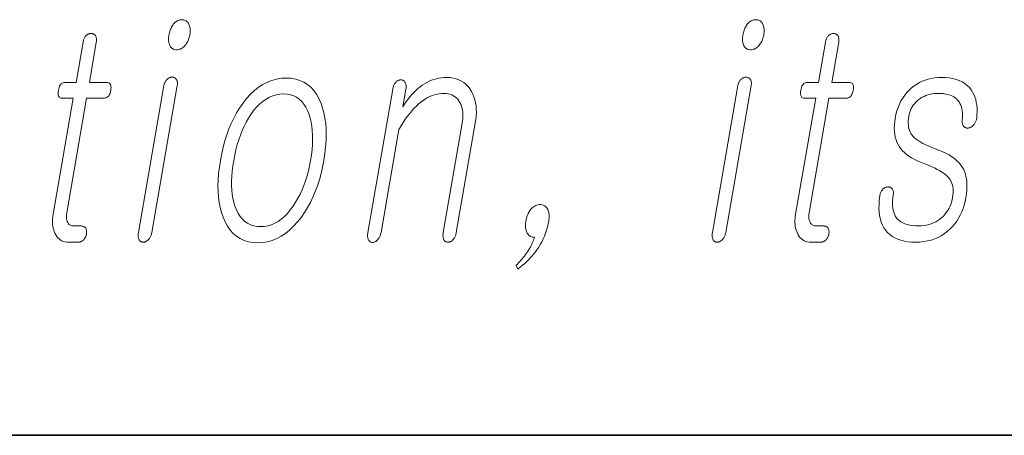
# Model space of a CAD drawing. Extents: x 0 to 210, y 0 to 297.
# Drawn here: x 124 to 130, y 10 to 12 of the extents above; entities that cross this region are included whole.
import ezdxf

# ---------------------------------------------------------------- set-up
doc = ezdxf.new("R2010")
doc.units = 0

msp = doc.modelspace()

# ---------------------------------------------------------------- linework, layer by layer
at = {"color": 7, "lineweight": 35}
msp.add_line((20, 10), (200, 10), dxfattribs=at)
msp.add_line((20, 10), (200, 10), dxfattribs=at)
at = {"color": 7, "lineweight": 13}
for points in [[(125.1487, 12.2359), (125.1434, 12.2357), (125.1382, 12.2349), (125.1331, 12.2337), (125.1282, 12.2319), (125.1235, 12.2297), (125.119, 12.2269), (125.1146, 12.2237), (125.1103, 12.22), (125.1063, 12.2158), (125.1024, 12.211), (125.099, 12.2063), (125.0958, 12.2013), (125.0928, 12.1961), (125.0901, 12.1906), (125.0876, 12.185), (125.0854, 12.1791), (125.0834, 12.1731), (125.0816, 12.1668), (125.0801, 12.1602), (125.0788, 12.1535), (125.0778, 12.1471), (125.0771, 12.1409), (125.0768, 12.1349), (125.0767, 12.1291), (125.077, 12.1236), (125.0775, 12.1183), (125.0784, 12.1132), (125.0796, 12.1083), (125.0811, 12.1036), (125.0829, 12.0991), (125.0852, 12.0944), (125.0878, 12.0902), (125.0907, 12.0864), (125.094, 12.0832), (125.0976, 12.0805), (125.1015, 12.0782), (125.1058, 12.0765), (125.1104, 12.0752), (125.1154, 12.0745), (125.1207, 12.0742), (125.1258, 12.0745), (125.1309, 12.0752), (125.1358, 12.0765), (125.1406, 12.0782), (125.1453, 12.0805), (125.1499, 12.0832), (125.1544, 12.0864), (125.1587, 12.0902), (125.1629, 12.0944), (125.167, 12.0991), (125.1707, 12.1039), (125.174, 12.1088), (125.1771, 12.1138), (125.1799, 12.119), (125.1825, 12.1244), (125.1848, 12.1299), (125.1868, 12.1356), (125.1886, 12.1414), (125.19, 12.1474), (125.1912, 12.1535), (125.1923, 12.1602), (125.193, 12.1668), (125.1933, 12.1731), (125.1933, 12.1791), (125.193, 12.185), (125.1924, 12.1906), (125.1914, 12.1961), (125.1901, 12.2013), (125.1884, 12.2063), (125.1865, 12.211), (125.184, 12.2158), (125.1812, 12.22), (125.1782, 12.2237), (125.1749, 12.2269), (125.1712, 12.2297), (125.1673, 12.2319), (125.1631, 12.2337), (125.1586, 12.2349), (125.1538, 12.2357)], [(128.2383, 12.2359), (128.2329, 12.2357), (128.2277, 12.2349), (128.2226, 12.2337), (128.2177, 12.2319), (128.213, 12.2297), (128.2085, 12.2269), (128.2041, 12.2237), (128.1999, 12.22), (128.1958, 12.2158), (128.1919, 12.211), (128.1885, 12.2063), (128.1853, 12.2013), (128.1823, 12.1961), (128.1796, 12.1906), (128.1772, 12.185), (128.1749, 12.1791), (128.1729, 12.1731), (128.1711, 12.1668), (128.1696, 12.1602), (128.1683, 12.1535), (128.1673, 12.1471), (128.1666, 12.1409), (128.1663, 12.1349), (128.1662, 12.1291), (128.1665, 12.1236), (128.1671, 12.1183), (128.1679, 12.1132), (128.1691, 12.1083), (128.1706, 12.1036), (128.1725, 12.0991), (128.1747, 12.0944), (128.1773, 12.0902), (128.1802, 12.0864), (128.1835, 12.0832), (128.1871, 12.0805), (128.1911, 12.0782), (128.1953, 12.0765), (128.2, 12.0752), (128.2049, 12.0745), (128.2102, 12.0742), (128.2153, 12.0745), (128.2204, 12.0752), (128.2253, 12.0765), (128.2301, 12.0782), (128.2348, 12.0805), (128.2394, 12.0832), (128.2439, 12.0864), (128.2482, 12.0902), (128.2524, 12.0944), (128.2565, 12.0991), (128.2602, 12.1039), (128.2635, 12.1088), (128.2666, 12.1138), (128.2695, 12.119), (128.272, 12.1244), (128.2743, 12.1299), (128.2763, 12.1356), (128.2781, 12.1414), (128.2795, 12.1474), (128.2808, 12.1535), (128.2818, 12.1602), (128.2825, 12.1668), (128.2828, 12.1731), (128.2829, 12.1791), (128.2825, 12.185), (128.2819, 12.1906), (128.2809, 12.1961), (128.2796, 12.2013), (128.278, 12.2063), (128.276, 12.211), (128.2735, 12.2158), (128.2708, 12.22), (128.2677, 12.2237), (128.2644, 12.2269), (128.2607, 12.2297), (128.2568, 12.2319), (128.2526, 12.2337), (128.2481, 12.2349), (128.2433, 12.2357)], [(124.6164, 12.1147), (124.5788, 11.8986), (124.5175, 11.8986), (124.5124, 11.8982), (124.5078, 11.8969), (124.5035, 11.8948), (124.4996, 11.8919), (124.4961, 11.8881), (124.4929, 11.8835), (124.4901, 11.878), (124.4877, 11.8717), (124.4857, 11.8646), (124.4841, 11.8566), (124.4829, 11.8484), (124.4824, 11.841), (124.4826, 11.8344), (124.4834, 11.8288), (124.4849, 11.824), (124.4871, 11.8201), (124.49, 11.817), (124.4935, 11.8148), (124.4977, 11.8135), (124.5026, 11.8131), (124.564, 11.8131), (124.4558, 11.1898), (124.454, 11.1779), (124.4528, 11.1663), (124.4522, 11.1551), (124.4522, 11.1443), (124.4529, 11.1338), (124.4541, 11.1238), (124.456, 11.1141), (124.4584, 11.1047), (124.4615, 11.0958), (124.4652, 11.0872), (124.4698, 11.078), (124.4749, 11.0699), (124.4807, 11.0626), (124.4871, 11.0564), (124.4942, 11.0511), (124.5018, 11.0467), (124.5101, 11.0433), (124.519, 11.0409), (124.5285, 11.0395), (124.5387, 11.039), (124.5921, 11.039), (124.5952, 11.0392), (124.5983, 11.0396), (124.6013, 11.0403), (124.6043, 11.0413), (124.6072, 11.0425), (124.61, 11.044), (124.6127, 11.0459), (124.6154, 11.048), (124.6181, 11.0503), (124.6206, 11.053), (124.6228, 11.0555), (124.6248, 11.0582), (124.6266, 11.0609), (124.6283, 11.0637), (124.6298, 11.0666), (124.6311, 11.0696), (124.6323, 11.0727), (124.6333, 11.0759), (124.6342, 11.0792), (124.6348, 11.0825), (124.6354, 11.0862), (124.6357, 11.0897), (124.6359, 11.0932), (124.6358, 11.0965), (124.6355, 11.0996), (124.6351, 11.1027), (124.6344, 11.1056), (124.6335, 11.1084), (124.6324, 11.1111), (124.6311, 11.1136), (124.6295, 11.116), (124.6276, 11.1181), (124.6256, 11.12), (124.6234, 11.1216), (124.6211, 11.1229), (124.6187, 11.1241), (124.616, 11.1249), (124.6132, 11.1256), (124.6103, 11.1259), (124.6072, 11.1261), (124.5663, 11.1261), (124.5614, 11.1263), (124.5569, 11.127), (124.5527, 11.1282), (124.5487, 11.1298), (124.5451, 11.1319), (124.5418, 11.1345), (124.5388, 11.1375), (124.5361, 11.141), (124.5338, 11.1449), (124.5317, 11.1494), (124.5302, 11.1532), (124.529, 11.1572), (124.528, 11.1614), (124.5273, 11.1658), (124.5268, 11.1704), (124.5266, 11.1751), (124.5267, 11.1801), (124.527, 11.1852), (124.5276, 11.1905), (124.5284, 11.196), (124.6356, 11.8131), (124.7288, 11.8131), (124.7345, 11.8135), (124.7397, 11.8148), (124.7445, 11.817), (124.7489, 11.8201), (124.7528, 11.824), (124.7563, 11.8288), (124.7593, 11.8344), (124.762, 11.841), (124.7641, 11.8484), (124.7659, 11.8566), (124.7669, 11.8646), (124.7673, 11.8717), (124.7669, 11.878), (124.7658, 11.8835), (124.7639, 11.8881), (124.7613, 11.8919), (124.758, 11.8948), (124.7539, 11.8969), (124.7491, 11.8982), (124.7436, 11.8986), (124.6504, 11.8986), (124.6879, 12.1147), (124.6886, 12.1192), (124.689, 12.1236), (124.6892, 12.1277), (124.6891, 12.1316), (124.6887, 12.1353), (124.688, 12.1387), (124.6871, 12.142), (124.6859, 12.145), (124.6845, 12.1478), (124.6828, 12.1504), (124.6811, 12.1525), (124.6792, 12.1543), (124.6772, 12.156), (124.6751, 12.1574), (124.6729, 12.1586), (124.6705, 12.1596), (124.668, 12.1603), (124.6653, 12.1609), (124.6626, 12.1612), (124.6597, 12.1613), (124.6568, 12.1612), (124.6539, 12.1609), (124.6511, 12.1603), (124.6483, 12.1596), (124.6456, 12.1586), (124.6429, 12.1574), (124.6403, 12.156), (124.6377, 12.1543), (124.6352, 12.1525), (124.6328, 12.1504), (124.6304, 12.1478), (124.6282, 12.145), (124.6261, 12.142), (124.6242, 12.1387), (124.6225, 12.1353), (124.6209, 12.1316), (124.6195, 12.1277), (124.6183, 12.1236), (124.6172, 12.1192)], [(128.6126, 12.1147), (128.5751, 11.8986), (128.5137, 11.8986), (128.5087, 11.8982), (128.504, 11.8969), (128.4998, 11.8948), (128.4958, 11.8919), (128.4923, 11.8881), (128.4892, 11.8835), (128.4864, 11.878), (128.484, 11.8717), (128.482, 11.8646), (128.4803, 11.8566), (128.4792, 11.8484), (128.4787, 11.841), (128.4788, 11.8344), (128.4797, 11.8288), (128.4812, 11.824), (128.4834, 11.8201), (128.4863, 11.817), (128.4898, 11.8148), (128.494, 11.8135), (128.4989, 11.8131), (128.5603, 11.8131), (128.452, 11.1898), (128.4502, 11.1779), (128.449, 11.1663), (128.4485, 11.1551), (128.4485, 11.1443), (128.4491, 11.1338), (128.4504, 11.1238), (128.4522, 11.1141), (128.4547, 11.1047), (128.4578, 11.0958), (128.4615, 11.0872), (128.466, 11.078), (128.4712, 11.0699), (128.477, 11.0626), (128.4834, 11.0564), (128.4904, 11.0511), (128.4981, 11.0467), (128.5063, 11.0433), (128.5153, 11.0409), (128.5248, 11.0395), (128.5349, 11.039), (128.5883, 11.039), (128.5915, 11.0392), (128.5946, 11.0396), (128.5976, 11.0403), (128.6005, 11.0413), (128.6034, 11.0425), (128.6062, 11.044), (128.609, 11.0459), (128.6117, 11.048), (128.6143, 11.0503), (128.6169, 11.053), (128.619, 11.0555), (128.621, 11.0582), (128.6229, 11.0609), (128.6246, 11.0637), (128.6261, 11.0666), (128.6274, 11.0696), (128.6286, 11.0727), (128.6296, 11.0759), (128.6304, 11.0792), (128.6311, 11.0825), (128.6317, 11.0862), (128.632, 11.0897), (128.6321, 11.0932), (128.6321, 11.0965), (128.6318, 11.0996), (128.6313, 11.1027), (128.6307, 11.1056), (128.6298, 11.1084), (128.6287, 11.1111), (128.6274, 11.1136), (128.6257, 11.116), (128.6239, 11.1181), (128.6219, 11.12), (128.6197, 11.1216), (128.6174, 11.1229), (128.6149, 11.1241), (128.6123, 11.1249), (128.6095, 11.1256), (128.6065, 11.1259), (128.6034, 11.1261), (128.5625, 11.1261), (128.5577, 11.1263), (128.5531, 11.127), (128.5489, 11.1282), (128.545, 11.1298), (128.5414, 11.1319), (128.5381, 11.1345), (128.5351, 11.1375), (128.5324, 11.141), (128.53, 11.1449), (128.528, 11.1494), (128.5265, 11.1532), (128.5252, 11.1572), (128.5242, 11.1614), (128.5235, 11.1658), (128.5231, 11.1704), (128.5229, 11.1751), (128.5229, 11.1801), (128.5233, 11.1852), (128.5238, 11.1905), (128.5247, 11.196), (128.6318, 11.8131), (128.725, 11.8131), (128.7307, 11.8135), (128.7359, 11.8148), (128.7408, 11.817), (128.7451, 11.8201), (128.7491, 11.824), (128.7525, 11.8288), (128.7556, 11.8344), (128.7582, 11.841), (128.7604, 11.8484), (128.7621, 11.8566), (128.7632, 11.8646), (128.7636, 11.8717), (128.7632, 11.878), (128.7621, 11.8835), (128.7602, 11.8881), (128.7576, 11.8919), (128.7543, 11.8948), (128.7502, 11.8969), (128.7454, 11.8982), (128.7399, 11.8986), (128.6467, 11.8986), (128.6842, 12.1147), (128.6849, 12.1192), (128.6853, 12.1236), (128.6854, 12.1277), (128.6853, 12.1316), (128.6849, 12.1353), (128.6843, 12.1387), (128.6834, 12.142), (128.6822, 12.145), (128.6808, 12.1478), (128.679, 12.1504), (128.6773, 12.1525), (128.6754, 12.1543), (128.6735, 12.156), (128.6714, 12.1574), (128.6691, 12.1586), (128.6667, 12.1596), (128.6642, 12.1603), (128.6616, 12.1609), (128.6588, 12.1612), (128.6559, 12.1613), (128.653, 12.1612), (128.6501, 12.1609), (128.6473, 12.1603), (128.6445, 12.1596), (128.6418, 12.1586), (128.6392, 12.1574), (128.6366, 12.156), (128.634, 12.1543), (128.6315, 12.1525), (128.6291, 12.1504), (128.6267, 12.1478), (128.6244, 12.145), (128.6224, 12.142), (128.6205, 12.1387), (128.6187, 12.1353), (128.6172, 12.1316), (128.6158, 12.1277), (128.6146, 12.1236), (128.6135, 12.1192)], [(125.052, 11.8815), (124.9146, 11.0903), (124.9139, 11.0857), (124.9134, 11.0813), (124.9132, 11.077), (124.9132, 11.0729), (124.9134, 11.0689), (124.9139, 11.0651), (124.9146, 11.0615), (124.9155, 11.058), (124.9167, 11.0546), (124.9181, 11.0514), (124.9197, 11.0491), (124.9216, 11.047), (124.9235, 11.0451), (124.9256, 11.0435), (124.9278, 11.0421), (124.9302, 11.041), (124.9326, 11.0401), (124.9353, 11.0395), (124.938, 11.0391), (124.9409, 11.039), (124.9438, 11.0392), (124.9467, 11.0396), (124.9496, 11.0403), (124.9524, 11.0413), (124.9551, 11.0425), (124.9579, 11.044), (124.9605, 11.0459), (124.9632, 11.048), (124.9658, 11.0503), (124.9683, 11.053), (124.971, 11.0559), (124.9734, 11.059), (124.9757, 11.0622), (124.9778, 11.0657), (124.9797, 11.0693), (124.9814, 11.0731), (124.9829, 11.0772), (124.9842, 11.0814), (124.9853, 11.0857), (124.9862, 11.0903), (125.1236, 11.8815), (125.1242, 11.8858), (125.1245, 11.8898), (125.1246, 11.8937), (125.1245, 11.8974), (125.1241, 11.9009), (125.1234, 11.9043), (125.1225, 11.9074), (125.1213, 11.9103), (125.1198, 11.9131), (125.1181, 11.9157), (125.1164, 11.9178), (125.1145, 11.9196), (125.1125, 11.9212), (125.1104, 11.9227), (125.1082, 11.9239), (125.1058, 11.9248), (125.1033, 11.9256), (125.1007, 11.9261), (125.0979, 11.9265), (125.095, 11.9266), (125.0921, 11.9265), (125.0892, 11.9261), (125.0864, 11.9255), (125.0836, 11.9246), (125.0808, 11.9235), (125.0782, 11.9221), (125.0755, 11.9205), (125.0729, 11.9186), (125.0704, 11.9165), (125.0679, 11.9141), (125.0655, 11.9119), (125.0634, 11.9094), (125.0613, 11.9066), (125.0595, 11.9037), (125.0578, 11.9005), (125.0563, 11.8972), (125.055, 11.8936), (125.0538, 11.8898), (125.0528, 11.8857)], [(128.1415, 11.8815), (128.0041, 11.0903), (128.0034, 11.0857), (128.0029, 11.0813), (128.0027, 11.077), (128.0027, 11.0729), (128.0029, 11.0689), (128.0034, 11.0651), (128.0041, 11.0615), (128.005, 11.058), (128.0062, 11.0546), (128.0076, 11.0514), (128.0093, 11.0491), (128.0111, 11.047), (128.013, 11.0451), (128.0151, 11.0435), (128.0173, 11.0421), (128.0197, 11.041), (128.0222, 11.0401), (128.0248, 11.0395), (128.0275, 11.0391), (128.0304, 11.039), (128.0334, 11.0392), (128.0362, 11.0396), (128.0391, 11.0403), (128.0419, 11.0413), (128.0447, 11.0425), (128.0474, 11.044), (128.05, 11.0459), (128.0527, 11.048), (128.0553, 11.0503), (128.0578, 11.053), (128.0605, 11.0559), (128.063, 11.059), (128.0652, 11.0622), (128.0673, 11.0657), (128.0692, 11.0693), (128.0709, 11.0731), (128.0724, 11.0772), (128.0737, 11.0814), (128.0748, 11.0857), (128.0757, 11.0903), (128.2131, 11.8815), (128.2137, 11.8858), (128.2141, 11.8898), (128.2142, 11.8937), (128.214, 11.8974), (128.2136, 11.9009), (128.2129, 11.9043), (128.212, 11.9074), (128.2108, 11.9103), (128.2094, 11.9131), (128.2076, 11.9157), (128.2059, 11.9178), (128.2041, 11.9196), (128.2021, 11.9212), (128.2, 11.9227), (128.1977, 11.9239), (128.1953, 11.9248), (128.1928, 11.9256), (128.1902, 11.9261), (128.1874, 11.9265), (128.1845, 11.9266), (128.1816, 11.9265), (128.1787, 11.9261), (128.1759, 11.9255), (128.1731, 11.9246), (128.1704, 11.9235), (128.1677, 11.9221), (128.165, 11.9205), (128.1624, 11.9186), (128.1599, 11.9165), (128.1574, 11.9141), (128.155, 11.9119), (128.1529, 11.9094), (128.1509, 11.9066), (128.149, 11.9037), (128.1474, 11.9005), (128.1458, 11.8972), (128.1445, 11.8936), (128.1433, 11.8898), (128.1423, 11.8857)], [(125.7112, 11.9219), (125.6845, 11.9205), (125.6585, 11.9164), (125.6333, 11.9096), (125.6087, 11.9), (125.5848, 11.8877), (125.5617, 11.8727), (125.5392, 11.8549), (125.5175, 11.8344), (125.4964, 11.8111), (125.4761, 11.7851), (125.459, 11.7602), (125.4431, 11.7341), (125.4283, 11.7066), (125.4146, 11.6779), (125.402, 11.6479), (125.3905, 11.6167), (125.3802, 11.5842), (125.371, 11.5503), (125.3629, 11.5153), (125.3559, 11.4789), (125.3503, 11.4428), (125.3463, 11.408), (125.3438, 11.3745), (125.3429, 11.3421), (125.3435, 11.311), (125.3457, 11.2812), (125.3494, 11.2526), (125.3548, 11.2252), (125.3616, 11.1991), (125.37, 11.1742), (125.3813, 11.148), (125.3942, 11.1244), (125.4088, 11.1037), (125.425, 11.0857), (125.4429, 11.0705), (125.4625, 11.058), (125.4837, 11.0484), (125.5066, 11.0414), (125.5311, 11.0373), (125.5574, 11.0359), (125.5838, 11.0373), (125.6096, 11.0414), (125.6348, 11.0484), (125.6592, 11.058), (125.683, 11.0705), (125.706, 11.0857), (125.7284, 11.1037), (125.7502, 11.1244), (125.7712, 11.148), (125.7916, 11.1742), (125.8089, 11.1991), (125.825, 11.2252), (125.84, 11.2526), (125.8538, 11.2812), (125.8665, 11.311), (125.878, 11.3421), (125.8884, 11.3745), (125.8976, 11.408), (125.9057, 11.4428), (125.9127, 11.4789), (125.9183, 11.5153), (125.9223, 11.5503), (125.9248, 11.5842), (125.9257, 11.6167), (125.925, 11.6479), (125.9227, 11.6779), (125.9188, 11.7066), (125.9133, 11.7341), (125.9063, 11.7602), (125.8977, 11.7851), (125.8864, 11.8111), (125.8734, 11.8344), (125.8589, 11.8549), (125.8427, 11.8727), (125.8249, 11.8877), (125.8054, 11.9), (125.7843, 11.9096), (125.7616, 11.9164), (125.7372, 11.9205)], [(126.2839, 11.8628), (126.1497, 11.0903), (126.149, 11.0854), (126.1485, 11.0808), (126.1482, 11.0764), (126.1482, 11.0722), (126.1484, 11.0682), (126.1489, 11.0644), (126.1496, 11.0608), (126.1506, 11.0575), (126.1517, 11.0544), (126.1532, 11.0514), (126.1548, 11.0488), (126.1566, 11.0464), (126.1585, 11.0443), (126.1605, 11.0425), (126.1627, 11.041), (126.165, 11.0397), (126.1675, 11.0387), (126.1701, 11.038), (126.1729, 11.0376), (126.1758, 11.0375), (126.1785, 11.0379), (126.1813, 11.0385), (126.184, 11.0394), (126.1866, 11.0404), (126.1893, 11.0417), (126.1919, 11.0432), (126.1945, 11.045), (126.197, 11.0469), (126.1996, 11.0491), (126.202, 11.0514), (126.2048, 11.0546), (126.2073, 11.058), (126.2096, 11.0616), (126.2117, 11.0654), (126.2137, 11.0693), (126.2154, 11.0735), (126.217, 11.0778), (126.2183, 11.0823), (126.2195, 11.087), (126.2204, 11.0919), (126.3165, 11.6452), (126.328, 11.6646), (126.3395, 11.683), (126.3512, 11.7003), (126.3629, 11.7166), (126.3747, 11.7319), (126.3867, 11.7461), (126.3987, 11.7594), (126.4108, 11.7716), (126.423, 11.7827), (126.4353, 11.7929), (126.4472, 11.8018), (126.4592, 11.8097), (126.4714, 11.8167), (126.4836, 11.8227), (126.4959, 11.8279), (126.5084, 11.8321), (126.521, 11.8353), (126.5336, 11.8377), (126.5464, 11.8391), (126.5593, 11.8395), (126.5708, 11.839), (126.5817, 11.8375), (126.5919, 11.8351), (126.6014, 11.8316), (126.6103, 11.8271), (126.6185, 11.8216), (126.6261, 11.8152), (126.6331, 11.8077), (126.6394, 11.7992), (126.645, 11.7898), (126.6495, 11.7809), (126.6533, 11.7714), (126.6563, 11.7616), (126.6587, 11.7512), (126.6603, 11.7404), (126.6612, 11.7292), (126.6614, 11.7174), (126.6609, 11.7052), (126.6596, 11.6926), (126.6577, 11.6794), (126.5554, 11.0903), (126.5547, 11.0857), (126.5542, 11.0813), (126.554, 11.077), (126.554, 11.0729), (126.5542, 11.0689), (126.5547, 11.0651), (126.5554, 11.0615), (126.5563, 11.058), (126.5574, 11.0546), (126.5588, 11.0514), (126.5605, 11.0491), (126.5623, 11.047), (126.5643, 11.0451), (126.5664, 11.0435), (126.5686, 11.0421), (126.5709, 11.041), (126.5734, 11.0401), (126.576, 11.0395), (126.5788, 11.0391), (126.5817, 11.039), (126.5844, 11.0391), (126.5871, 11.0395), (126.5897, 11.0401), (126.5924, 11.041), (126.595, 11.0421), (126.5976, 11.0435), (126.6001, 11.0451), (126.6027, 11.047), (126.6052, 11.0491), (126.6077, 11.0514), (126.6104, 11.0546), (126.6129, 11.058), (126.6152, 11.0615), (126.6173, 11.0651), (126.6192, 11.0689), (126.621, 11.0729), (126.6225, 11.077), (126.6238, 11.0813), (126.6249, 11.0857), (126.6258, 11.0903), (126.7281, 11.6794), (126.7311, 11.6993), (126.7329, 11.7185), (126.7336, 11.7371), (126.7332, 11.755), (126.7317, 11.7723), (126.7291, 11.7889), (126.7254, 11.8049), (126.7206, 11.8202), (126.7146, 11.8349), (126.7075, 11.8489), (126.6988, 11.8633), (126.689, 11.8763), (126.6782, 11.8877), (126.6664, 11.8976), (126.6535, 11.906), (126.6397, 11.9128), (126.6248, 11.9182), (126.609, 11.922), (126.5921, 11.9243), (126.5742, 11.925), (126.56, 11.9246), (126.546, 11.9233), (126.5322, 11.9212), (126.5186, 11.9183), (126.5053, 11.9145), (126.4922, 11.9099), (126.4793, 11.9045), (126.4666, 11.8982), (126.4541, 11.891), (126.4419, 11.8831), (126.4304, 11.8746), (126.4191, 11.8655), (126.4081, 11.8556), (126.3973, 11.845), (126.3867, 11.8337), (126.3764, 11.8217), (126.3664, 11.809), (126.3565, 11.7955), (126.3469, 11.7813), (126.3376, 11.7665), (126.3543, 11.8628), (126.355, 11.8674), (126.3554, 11.8718), (126.3556, 11.876), (126.3555, 11.88), (126.3551, 11.8838), (126.3545, 11.8875), (126.3536, 11.8909), (126.3525, 11.8942), (126.3511, 11.8973), (126.3494, 11.9002), (126.3478, 11.9025), (126.346, 11.9046), (126.3441, 11.9065), (126.3421, 11.9081), (126.34, 11.9095), (126.3377, 11.9106), (126.3354, 11.9115), (126.3329, 11.9121), (126.3304, 11.9125), (126.3277, 11.9126), (126.3248, 11.9125), (126.3219, 11.9121), (126.3191, 11.9115), (126.3163, 11.9106), (126.3135, 11.9095), (126.3109, 11.9081), (126.3082, 11.9065), (126.3056, 11.9046), (126.3031, 11.9025), (126.3006, 11.9002), (126.2981, 11.8973), (126.2958, 11.8942), (126.2937, 11.8909), (126.2918, 11.8875), (126.2901, 11.8838), (126.2885, 11.88), (126.2871, 11.876), (126.2858, 11.8718), (126.2848, 11.8674)], [(129.2353, 11.925), (129.2172, 11.9245), (129.1995, 11.9228), (129.1824, 11.92), (129.1658, 11.9161), (129.1497, 11.911), (129.1341, 11.9049), (129.119, 11.8976), (129.1044, 11.8892), (129.0903, 11.8797), (129.0768, 11.8691), (129.0632, 11.8568), (129.0507, 11.8436), (129.0392, 11.8296), (129.0287, 11.8146), (129.0194, 11.7987), (129.011, 11.782), (129.0038, 11.7643), (128.9975, 11.7457), (128.9923, 11.7262), (128.9882, 11.7059), (128.9854, 11.687), (128.9838, 11.6689), (128.9832, 11.6515), (128.9839, 11.635), (128.9856, 11.6192), (128.9885, 11.6042), (128.9926, 11.59), (128.9977, 11.5765), (129.004, 11.5639), (129.0115, 11.552), (129.0193, 11.5413), (129.0282, 11.5309), (129.0384, 11.521), (129.0497, 11.5114), (129.0622, 11.5022), (129.0759, 11.4934), (129.0907, 11.4849), (129.1068, 11.4769), (129.124, 11.4691), (129.1424, 11.4618), (129.1626, 11.4543), (129.1815, 11.4466), (129.1989, 11.4387), (129.2148, 11.4307), (129.2293, 11.4226), (129.2424, 11.4142), (129.254, 11.4058), (129.2642, 11.3971), (129.273, 11.3884), (129.2803, 11.3794), (129.2855, 11.372), (129.2899, 11.364), (129.2936, 11.3555), (129.2964, 11.3463), (129.2985, 11.3367), (129.2998, 11.3265), (129.3003, 11.3157), (129.3, 11.3043), (129.299, 11.2924), (129.2971, 11.2799), (129.2944, 11.2665), (129.291, 11.2537), (129.2869, 11.2414), (129.2821, 11.2297), (129.2766, 11.2185), (129.2703, 11.2079), (129.2634, 11.1979), (129.2558, 11.1884), (129.2475, 11.1795), (129.2385, 11.1711), (129.2283, 11.1626), (129.2176, 11.1549), (129.2064, 11.1481), (129.1948, 11.1423), (129.1826, 11.1373), (129.17, 11.1333), (129.1569, 11.1301), (129.1433, 11.1279), (129.1293, 11.1265), (129.1148, 11.1261), (129.0976, 11.1265), (129.0816, 11.1279), (129.0667, 11.1301), (129.0529, 11.1333), (129.0403, 11.1373), (129.0288, 11.1423), (129.0185, 11.1481), (129.0092, 11.1549), (129.0011, 11.1626), (128.9942, 11.1711), (128.9886, 11.1799), (128.9839, 11.1895), (128.98, 11.1998), (128.9771, 11.2109), (128.975, 11.2228), (128.9739, 11.2355), (128.9736, 11.2489), (128.9742, 11.2632), (128.9756, 11.2782), (128.978, 11.2939), (128.9784, 11.2982), (128.9786, 11.3022), (128.9785, 11.306), (128.9782, 11.3096), (128.9776, 11.313), (128.9768, 11.3161), (128.9758, 11.3191), (128.9745, 11.3218), (128.973, 11.3243), (128.9712, 11.3266), (128.9695, 11.3286), (128.9676, 11.3304), (128.9656, 11.332), (128.9634, 11.3333), (128.9612, 11.3343), (128.9588, 11.3352), (128.9562, 11.3357), (128.9536, 11.336), (128.9507, 11.3361), (128.9478, 11.3359), (128.9449, 11.3358), (128.942, 11.3354), (128.9393, 11.3348), (128.9366, 11.3339), (128.9339, 11.3328), (128.9314, 11.3314), (128.9288, 11.3298), (128.9264, 11.3279), (128.9241, 11.3258), (128.9218, 11.3235), (128.9191, 11.3206), (128.9167, 11.3176), (128.9145, 11.3144), (128.9125, 11.311), (128.9108, 11.3075), (128.9092, 11.3039), (128.9079, 11.3001), (128.9069, 11.2961), (128.906, 11.292), (128.9053, 11.2877), (128.9025, 11.264), (128.901, 11.2415), (128.9008, 11.2201), (128.9019, 11.1999), (128.9044, 11.1809), (128.9082, 11.1629), (128.9134, 11.1462), (128.9199, 11.1305), (128.9277, 11.1161), (128.9369, 11.1027), (128.9473, 11.0906), (128.9591, 11.0798), (128.9721, 11.0702), (128.9863, 11.062), (129.0019, 11.0549), (129.0186, 11.0492), (129.0367, 11.0447), (129.056, 11.0416), (129.0766, 11.0396), (129.0985, 11.039), (129.1206, 11.0397), (129.1419, 11.0419), (129.1624, 11.0454), (129.1821, 11.0505), (129.201, 11.0569), (129.2191, 11.0648), (129.2365, 11.074), (129.253, 11.0848), (129.2687, 11.0969), (129.2836, 11.1105), (129.2965, 11.1237), (129.3084, 11.1376), (129.3193, 11.1524), (129.3292, 11.168), (129.3382, 11.1843), (129.3462, 11.2015), (129.3532, 11.2195), (129.3593, 11.2383), (129.3644, 11.258), (129.3685, 11.2784), (129.3715, 11.2988), (129.3735, 11.3182), (129.3744, 11.3368), (129.3742, 11.3545), (129.373, 11.3713), (129.3706, 11.3871), (129.3671, 11.4021), (129.3626, 11.4162), (129.3569, 11.4293), (129.3502, 11.4416), (129.3419, 11.4541), (129.3321, 11.466), (129.3208, 11.4775), (129.308, 11.4884), (129.2937, 11.4987), (129.2779, 11.5086), (129.2605, 11.5179), (129.2417, 11.5267), (129.2214, 11.5349), (129.1996, 11.5426), (129.1819, 11.5495), (129.1654, 11.5565), (129.1501, 11.5636), (129.1361, 11.5707), (129.1234, 11.578), (129.1118, 11.5854), (129.1016, 11.5928), (129.0925, 11.6003), (129.0847, 11.608), (129.0782, 11.6157), (129.0731, 11.6234), (129.0687, 11.6317), (129.0651, 11.6405), (129.0623, 11.6498), (129.0603, 11.6596), (129.059, 11.67), (129.0585, 11.6809), (129.0588, 11.6923), (129.0598, 11.7043), (129.0617, 11.7167), (129.0639, 11.7274), (129.0668, 11.7377), (129.0705, 11.7477), (129.0749, 11.7573), (129.08, 11.7665), (129.0857, 11.7753), (129.0922, 11.7838), (129.0994, 11.7918), (129.1073, 11.7996), (129.116, 11.8069), (129.1249, 11.8131), (129.1342, 11.8186), (129.1438, 11.8235), (129.1536, 11.8278), (129.1637, 11.8314), (129.174, 11.8343), (129.1847, 11.8366), (129.1956, 11.8382), (129.2067, 11.8392), (129.2182, 11.8395), (129.233, 11.8391), (129.2469, 11.838), (129.2599, 11.836), (129.272, 11.8333), (129.2833, 11.8298), (129.2936, 11.8255), (129.3031, 11.8205), (129.3117, 11.8147), (129.3194, 11.8081), (129.3262, 11.8007), (129.3319, 11.7932), (129.3368, 11.7851), (129.3409, 11.7763), (129.3443, 11.7668), (129.347, 11.7568), (129.3489, 11.746), (129.3501, 11.7346), (129.3505, 11.7226), (129.3501, 11.7099), (129.349, 11.6965), (129.3486, 11.6923), (129.3485, 11.6882), (129.3486, 11.6843), (129.349, 11.6806), (129.3496, 11.6771), (129.3505, 11.6738), (129.3517, 11.6706), (129.3531, 11.6677), (129.3548, 11.6649), (129.3567, 11.6623), (129.3587, 11.6603), (129.3607, 11.6585), (129.3629, 11.6569), (129.3652, 11.6556), (129.3676, 11.6546), (129.3701, 11.6537), (129.3727, 11.6532), (129.3755, 11.6529), (129.3783, 11.6528), (129.3813, 11.653), (129.3845, 11.6537), (129.3877, 11.6546), (129.3907, 11.6557), (129.3938, 11.657), (129.3967, 11.6584), (129.3995, 11.6601), (129.4023, 11.6619), (129.405, 11.6639), (129.4076, 11.6662), (129.4101, 11.6685), (129.4128, 11.6717), (129.4153, 11.675), (129.4175, 11.6784), (129.4195, 11.682), (129.4213, 11.6856), (129.4229, 11.6894), (129.4242, 11.6934), (129.4253, 11.6974), (129.4261, 11.7016), (129.4268, 11.7059), (129.4284, 11.7244), (129.4291, 11.7423), (129.4287, 11.7594), (129.4273, 11.7757), (129.4249, 11.7913), (129.4214, 11.8062), (129.417, 11.8203), (129.4115, 11.8337), (129.4051, 11.8463), (129.3976, 11.8582), (129.3874, 11.8709), (129.3759, 11.8822), (129.363, 11.8923), (129.3488, 11.901), (129.3333, 11.9083), (129.3164, 11.9143), (129.2981, 11.919), (129.2785, 11.9223), (129.2576, 11.9244)], [(125.6964, 11.8364), (125.7157, 11.8353), (125.7338, 11.832), (125.7506, 11.8265), (125.7662, 11.8188), (125.7805, 11.8088), (125.7935, 11.7967), (125.8052, 11.7823), (125.8157, 11.7658), (125.8249, 11.747), (125.8329, 11.7261), (125.8391, 11.706), (125.8441, 11.6848), (125.8479, 11.6627), (125.8506, 11.6395), (125.852, 11.6153), (125.8522, 11.5901), (125.8512, 11.5638), (125.849, 11.5365), (125.8457, 11.5082), (125.8411, 11.4789), (125.8356, 11.4502), (125.8292, 11.4223), (125.822, 11.3954), (125.8139, 11.3695), (125.8049, 11.3445), (125.7951, 11.3204), (125.7845, 11.2972), (125.7729, 11.275), (125.7606, 11.2537), (125.7473, 11.2333), (125.7321, 11.2123), (125.7164, 11.1936), (125.7001, 11.177), (125.6834, 11.1627), (125.6662, 11.1505), (125.6484, 11.1406), (125.6302, 11.1329), (125.6115, 11.1274), (125.5922, 11.1241), (125.5725, 11.1229), (125.5529, 11.1241), (125.5346, 11.1274), (125.5175, 11.1329), (125.5017, 11.1406), (125.4872, 11.1505), (125.474, 11.1627), (125.462, 11.177), (125.4513, 11.1936), (125.4419, 11.2123), (125.4337, 11.2333), (125.4279, 11.2534), (125.4232, 11.2745), (125.4198, 11.2965), (125.4174, 11.3196), (125.4162, 11.3437), (125.4162, 11.3687), (125.4173, 11.3948), (125.4195, 11.4218), (125.4229, 11.4499), (125.4275, 11.4789), (125.4331, 11.5082), (125.4394, 11.5365), (125.4466, 11.5638), (125.4546, 11.5901), (125.4634, 11.6153), (125.473, 11.6395), (125.4833, 11.6627), (125.4945, 11.6848), (125.5065, 11.706), (125.5193, 11.7261), (125.5347, 11.747), (125.5507, 11.7658), (125.5671, 11.7823), (125.5841, 11.7967), (125.6015, 11.8088), (125.6195, 11.8188), (125.6379, 11.8265), (125.6569, 11.832), (125.6764, 11.8353)], [(126.9475, 10.9147), (126.9577, 10.8945), (126.9703, 10.9044), (126.9823, 10.9145), (126.9939, 10.9247), (127.0049, 10.935), (127.0154, 10.9454), (127.0253, 10.9558), (127.0347, 10.9664), (127.0436, 10.977), (127.052, 10.9878), (127.0598, 10.9986), (127.0692, 11.0125), (127.0778, 11.0267), (127.0858, 11.0413), (127.0931, 11.0563), (127.0998, 11.0717), (127.1058, 11.0874), (127.1111, 11.1035), (127.1158, 11.12), (127.1198, 11.1368), (127.1232, 11.154), (127.1243, 11.1611), (127.125, 11.1679), (127.1253, 11.1745), (127.1253, 11.1809), (127.125, 11.1871), (127.1242, 11.193), (127.1232, 11.1988), (127.1217, 11.2043), (127.1199, 11.2096), (127.1178, 11.2147), (127.1152, 11.2197), (127.1122, 11.2242), (127.1089, 11.2281), (127.1053, 11.2316), (127.1014, 11.2345), (127.0971, 11.2369), (127.0926, 11.2387), (127.0877, 11.24), (127.0825, 11.2408), (127.077, 11.2411), (127.0711, 11.2408), (127.0654, 11.24), (127.0599, 11.2387), (127.0546, 11.2369), (127.0494, 11.2345), (127.0443, 11.2316), (127.0395, 11.2281), (127.0347, 11.2242), (127.0302, 11.2197), (127.0258, 11.2147), (127.0221, 11.2099), (127.0187, 11.2048), (127.0156, 11.1994), (127.0127, 11.1938), (127.01, 11.1878), (127.0076, 11.1816), (127.0055, 11.1752), (127.0036, 11.1684), (127.0019, 11.1614), (127.0005, 11.154), (126.9994, 11.147), (126.9987, 11.1402), (126.9983, 11.1336), (126.9982, 11.1272), (126.9984, 11.121), (126.999, 11.1151), (127, 11.1093), (127.0012, 11.1038), (127.0028, 11.0985), (127.0047, 11.0934), (127.0073, 11.0881), (127.0103, 11.0833), (127.0136, 11.0791), (127.0173, 11.0755), (127.0212, 11.0724), (127.0256, 11.0699), (127.0303, 11.068), (127.0353, 11.0666), (127.0407, 11.0657), (127.0464, 11.0654), (127.0444, 11.0585), (127.042, 11.0514), (127.0392, 11.0441), (127.036, 11.0366), (127.0324, 11.0289), (127.0285, 11.021), (127.0242, 11.013), (127.0195, 11.0048), (127.0145, 10.9963), (127.0091, 10.9877), (127.0035, 10.9797), (126.9978, 10.9719), (126.992, 10.9642), (126.9861, 10.9566), (126.98, 10.9492), (126.9737, 10.942), (126.9674, 10.9349), (126.9609, 10.928), (126.9543, 10.9213)]]:
    msp.add_lwpolyline(points, close=True, dxfattribs=at)

doc.saveas('drawing.dxf')
